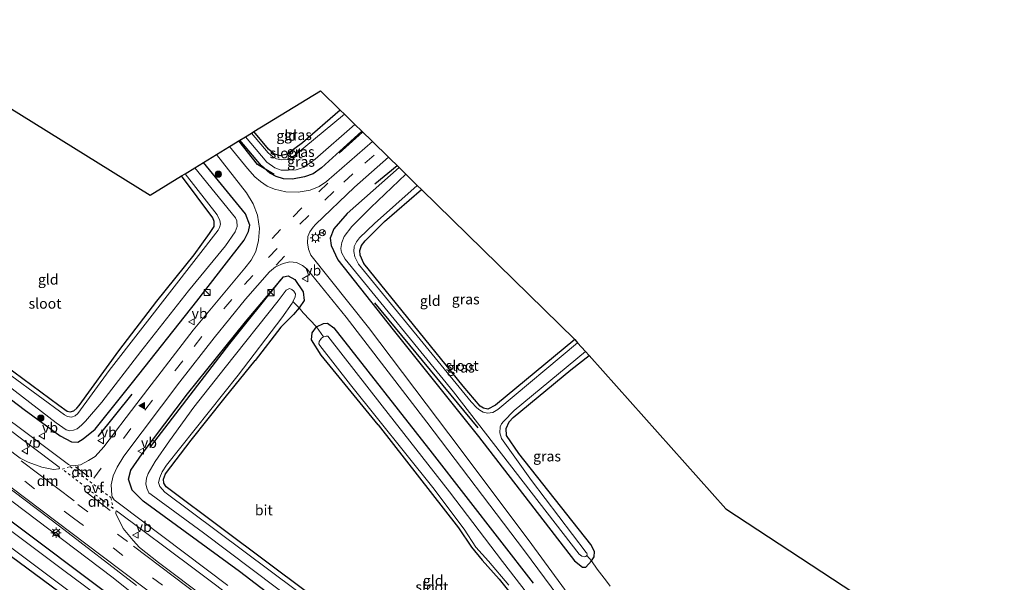
# Model space of a CAD drawing. Units: metres. Extents: x 160000 to 167226, y 562499 to 566485.
# Drawn here: x 161000 to 161239, y 565604 to 565741 of the extents above; entities that cross this region are included whole.
import ezdxf
from ezdxf.enums import TextEntityAlignment as Align

# ---------------------------------------------------------------- set-up
doc = ezdxf.new("R2010")
doc.units = ezdxf.units.M
for name, pattern in [('IE-TERREINAFSCHEIDING', [10, 8, -2]), ('VW-3-9_STREEP', [12, 3, -9]), ('VW-6060_STREEP', [1.2, 0.6, -0.6])]:
    doc.linetypes.add(name, pattern=pattern)
doc.layers.get('0').update_dxf_attribs({"lineweight": 25})
for name, color, linetype in [('B-ME-GR-BOMENRIJ-L-B1', 10, 'Continuous'), ('B-ME-GW-INSTEEKWATERGANG-L-B1', 10, 'Continuous'), ('B-ME-IE-TERREINAFSCHEIDING-SCHRIKHEK-L-B1', 10, 'Continuous'), ('B-ME-KG-KADASTRAAL-OPNAMEDTMGRENS-L-B1', 10, 'Continuous')]:
    doc.layers.add(name, color=color, linetype=linetype)
for name, color, linetype, lineweight in [('B-ME-GR-BOMENSTRUIKEN-GV-B6', 93, 'Continuous', 18), ('B-ME-GR-BOOM-S-B1', 93, 'Continuous', 18), ('B-ME-IE-GRASLAND-GV-B6', 93, 'Continuous', 18), ('B-ME-IE-GRONDWERKLIJN-GROND_INGERICHT-GV-B6', 253, 'Continuous', 18), ('B-ME-IE-INRICHTINGSELEMENT-S-B1', 253, 'Continuous', 18), ('B-ME-IE-MEUBILAIR_WEGMEUBILAIR-LICHTMAST-S-B1', 8, 'Continuous', 18), ('B-ME-IE-TERREINAFSCHEIDING-DOORGANG-L-B1', 8, 'IE-TERREINAFSCHEIDING-KUNSTMATIG-OPEN', 18), ('B-ME-IE-TERREINAFSCHEIDING-RASTERHEKWERK-L-B1', 8, 'IE-TERREINAFSCHEIDING', 18), ('B-ME-OG-WATER-GV-B6', 153, 'Continuous', 18), ('B-ME-VH-VERH_SOORT-BITUMEN-GV-B6', 8, 'IE-TERREINAFSCHEIDING-NATUURLIJK-HOUTWAL', 18), ('B-ME-VW-MARKERING-39STREEP-015-L-B1', 255, 'VW-3-9_STREEP', 18), ('B-ME-VW-MARKERING-6060STRP10-GV-B6', 255, 'VW-6060_STREEP', 18), ('B-ME-VW-MARKERING-DRIEHOEK-L-B1', 7, 'VW-HAAIETAND70-R-B', 18), ('B-ME-VW-MARKERING-STREEP-015-L-B1', 7, 'Continuous', 18), ('B-ME-VW-MARKERING-VLAKMARK-S-B1', 7, 'Continuous', 18), ('B-ME-VW-MEUBILAIR_WEGMEUBILAIR-RONA-S-B1', 8, 'Continuous', 18), ('B-ME-VW-MEUBILAIR_WEGMEUBILAIR-VERKEERSBORD-S-B1', 8, 'Continuous', 18)]:
    doc.layers.add(name, color=color, linetype=linetype, lineweight=lineweight)
doc.styles.add('NLCS-ISO', font='NLCS-ISO.TTF')
doc.linetypes.add('IE-TERREINAFSCHEIDING-KUNSTMATIG-OPEN', pattern='A,7,-1.5,[67,NLCS.SHX,S=0.75,R=0,X=0,Y=0],-1.5', length=10)
doc.linetypes.add('IE-TERREINAFSCHEIDING-NATUURLIJK-HOUTWAL', pattern='A,7,-1.5,[67,NLCS.SHX,S=0.75,R=45,X=0,Y=0],-1.5,7,-1.5,[70,NLCS.SHX,S=0.75,R=0,X=0,Y=0],-1.5', length=20)
doc.linetypes.add('VW-HAAIETAND70-R-B', pattern='A,0,-0.5,[153,NLCS.SHX,S=1,R=180,X=-0.375,Y=0],-0.5', length=1)

# ---------------------------------------------------------------- blocks, each defined once
blk = doc.blocks.new('verfsymbol')
for color in [252, 253]:
    blk.add_hatch(color=color).paths.add_polyline_path([(0.75, -0.625), (0, 0.75), (-0.75, -0.625)])
blk.add_lwpolyline([(0.75, -0.625), (0, 0.75), (-0.75, -0.625)], close=True)
blk = doc.blocks.new('boom')
h = blk.add_hatch(color=256)
edge = h.paths.add_edge_path()
edge.add_arc((0, 0), 0.75, 0, 360)
blk.add_circle((0, 0), 0.75)
blk = doc.blocks.new('kast')
blk.add_line((-0.75, -0.75), (0.75, 0.75))
blk.add_lwpolyline([(-0.75, 0.75), (0.75, 0.75), (0.75, -0.75), (-0.75, -0.75)], close=True)
blk = doc.blocks.new('lantaarnpaal')
for p, q in [((-0.75, 0), (-1.25, 0)), ((-0.88, 0.88), (-0.53, 0.53)), ((0, 0.75), (0, 1.25)), ((0.53, 0.53), (0.88, 0.88)), ((0.75, 0), (1.25, 0)), ((-0.53, -0.53), (-0.88, -0.88)), ((0, -0.75), (0, -1.25)), ((0.53, -0.53), (0.88, -0.88))]:
    blk.add_line(p, q)
blk.add_circle((0, 0), 0.75)
blk = doc.blocks.new('verkeersbord')
for p, q in [((0, 0.75), (-0.75, -0.625)), ((0.75, -0.625), (0, 0.75)), ((-0.75, -0.625), (0.75, -0.625))]:
    blk.add_line(p, q)
blk = doc.blocks.new('wegwijzer')
for q in [(-0.53, -0.53), (0, 0.75), (0.53, -0.53)]:
    blk.add_line((0, 0), q)
blk.add_circle((0, 0), 0.75)

msp = doc.modelspace()

# ---------------------------------------------------------------- linework, layer by layer
at = {"layer": 'B-ME-GR-BOMENRIJ-L-B1'}
for p, q in [((161077.883, 565708.522, 0.526), (161083.594, 565713.653, 0.514)), ((161086.566, 565701.086, 0.472), (161091.958, 565705.494, 0.491)), ((161086.476, 565672.259, 0.287), (161111.558, 565641.868, 0.03))]:
    msp.add_line(p, q, dxfattribs=at)
for points in [[(161062.17, 565703.347, 0.495), (161058.071, 565705.782, 0.533), (161053.544, 565711.496, 0.523)], [(161063.671, 565677.813, 0.495), (161051.341, 565662.34, 0.503), (161032.077, 565637.331, 0.518)]]:
    msp.add_polyline3d(points, dxfattribs=at)
at = {"layer": 'B-ME-GR-BOMENSTRUIKEN-GV-B6'}
msp.add_polyline3d([(160914.039, 565682.609, -0.072), (160914.705, 565685.147, 0.391), (160916.198, 565686.328, 0.968), (160953.049, 565658.171, 0.895), (160986.136, 565633.415, 0.71), (161023.088, 565605.532, 0.491), (161039.961, 565592.024, 0.56), (161058.529, 565576.237, 0.576), (161070.34, 565566.611, 0.653), (161076.955, 565561.558, 0.926), (161080.481, 565558.982, 0.922), (161083.68, 565557.437, 0.776), (161099.372, 565547.067, 0.841), (161130.446, 565524.122, 0.799), (161130.156, 565523.532, 0.593), (161128.586, 565520.339, -0.524), (161106.861, 565537.058, -0.335), (161038.986, 565588.777, -0.224), (160958.091, 565649.52, -0.166), (160914.039, 565682.609, -0.072)], dxfattribs=at)
at = {"layer": 'B-ME-GW-INSTEEKWATERGANG-L-B1'}
for points in [[(161078.132, 565718.981, -0.109), (161069.022, 565711.032, -0.289), (161065.302, 565708.293, -0.351), (161063.612, 565707.907, -0.347), (161062.071, 565708.376, -0.343), (161060.815, 565709.509, -0.339), (161057.218, 565713.747, -0.317)], [(161083.375, 565713.868, 0.379), (161073.644, 565704.976, 0.522), (161071.615, 565703.516, 0.572), (161069.544, 565702.757, 0.499), (161066.594, 565702.225, 0.441), (161064.38, 565702.327, 0.445), (161062.643, 565702.854, 0.453), (161061.1, 565703.683, 0.483), (161059.09, 565705.421, 0.48), (161053.798, 565711.652, 0.48)], [(160928.332, 565701.62, 0.124), (160952.757, 565683.123, 0.011), (160963.504, 565675.181, 0.057), (160983.457, 565660.072, -0.109), (161001.496, 565646.339, -0.066), (161010.237, 565639.984, -0.047), (161012.979, 565638.513, 0.068), (161014.55, 565638.433, 0.087), (161015.864, 565639.216, 0.141), (161018.722, 565641.598, 0.357), (161027.774, 565652.877, 0.337), (161043.429, 565672.652, 0.322), (161050.061, 565681.217, 0.299), (161054.84, 565687.422, 0.326), (161055.966, 565689.53, 0.41), (161056.252, 565691.082, 0.387), (161055.186, 565693.767, 0.33), (161045.043, 565706.287, 0.263)], [(160931.791, 565706.264, -0.38), (160955.476, 565688.584, -0.616), (160968.914, 565678.722, -0.824), (160979.248, 565670.421, -0.735), (160992.366, 565660.326, -0.743), (161009.932, 565647.382, -0.681), (161011.932, 565645.929, -0.651), (161012.672, 565645.76, -0.624), (161013.595, 565646.044, -0.597), (161014.303, 565646.668, -0.597), (161014.825, 565647.329, -0.593), (161024.496, 565660.56, -0.485), (161033.738, 565672.626, -0.508), (161042.717, 565683.873, -0.485), (161046.492, 565689.009, -0.643), (161047.616, 565690.707, -0.739), (161047.575, 565691.913, -0.758), (161047.245, 565692.831, -0.758), (161039.665, 565702.992, -0.661)], [(161092.428, 565705.036, 0.263), (161079.88, 565693.89, 0.314), (161076.609, 565690.193, 0.318), (161075.746, 565687.906, 0.318), (161075.937, 565686.164, 0.31), (161077.62, 565682.651, 0.28), (161090.974, 565665.634, 0.218), (161111.725, 565639.771, 0.191), (161134.979, 565609.665, 0.114), (161136.936, 565608.077, 0.111), (161137.75, 565608.111, 0.114), (161139.09, 565609.616, 0.23), (161139.752, 565610.609, -0.059), (161139.815, 565611.924, -0.132), (161138.91, 565613.629, -0.124), (161121.46, 565635.654, -0.328), (161118.475, 565640.019, -0.424), (161118.442, 565641.74, -0.355), (161119.119, 565643.357, -0.382), (161120.074, 565644.41, -0.405), (161134.08, 565655.998, -0.393), (161138.53, 565659.434, -0.407)], [(161135.052, 565663.339, -0.222), (161115.798, 565647.382, -0.293), (161114.001, 565646.463, -0.297), (161112.879, 565646.632, -0.27), (161112.119, 565647.15, -0.27), (161108.003, 565652.002, -0.27), (161083.902, 565681.787, -0.193), (161082.979, 565683.773, -0.162), (161082.924, 565684.947, -0.182), (161083.357, 565686.103, -0.182), (161084.202, 565687.286, -0.185), (161088.895, 565691.906, -0.193), (161097.894, 565699.704, -0.101)], [(160914.039, 565682.609, -0.072), (160958.091, 565649.52, -0.166), (161038.986, 565588.777, -0.224), (161106.861, 565537.058, -0.335), (161128.586, 565520.339, -0.524), (161133.941, 565516.217, -0.57), (161186.12, 565476.83, -0.585), (161211.241, 565458.293, -0.589)], [(161083.699, 565584.072, 0.003), (161053.719, 565607.063, 0.072), (161030.39, 565624.116, 0.237), (161027.749, 565626.759, 0.322), (161026.856, 565629.44, 0.337), (161027.376, 565631.599, 0.441), (161030.112, 565635.576, 0.499), (161041.165, 565650.128, 0.545), (161055.219, 565667.624, 0.537), (161064.436, 565678.499, 0.526), (161065.509, 565678.773, 0.506), (161067.165, 565677.884, 0.449), (161069.184, 565674.898, 0.437), (161069.413, 565672.807, 0.395), (161068.235, 565671.025, 0.164), (161066.835, 565669.426, -0.055), (161063.79, 565666.332, -0.239), (161057.533, 565658.235, -0.474)], [(160910.896, 565676.518, -0.234), (160953.363, 565644.639, -0.589), (160982.865, 565622.186, -0.631), (161009.963, 565602.236, -0.743), (161044.526, 565576.146, -0.751), (161079.382, 565549.677, -0.605), (161117.791, 565521.048, -0.724), (161146.247, 565499.716, -0.631), (161178.704, 565475.33, -0.666), (161206.944, 565454.106, -0.62)], [(161087.38, 565642.63, -0.827), (161073.579, 565659.513, -0.751), (161071.175, 565663.248, -0.335), (161071.381, 565664.969, -0.212), (161072.382, 565666.371, -0.02), (161074.078, 565667.23, 0.187), (161075.093, 565667.322, 0.245), (161076.615, 565666.117, 0.295), (161100.502, 565635.768, 0.207), (161124.935, 565604.246, 0.257)], [(161070.297, 565601.845, -0.497), (161049.761, 565617.246, -0.393), (161035.925, 565627.593, -0.57), (161035.405, 565628.441, -0.57), (161035.295, 565629.483, -0.578), (161035.829, 565630.718, -0.57), (161042.058, 565638.887, -0.516), (161050.302, 565649.291, -0.52), (161057.533, 565658.235, -0.474)], [(161087.38, 565642.63, -0.827), (161106.871, 565617.635, -0.743), (161110.021, 565612.977, -0.804), (161112.562, 565609.791, -0.862), (161116.716, 565605.217, -0.839), (161125.5, 565594.185, -0.824)]]:
    msp.add_polyline3d(points, dxfattribs=at)
at = {"layer": 'B-ME-IE-GRASLAND-GV-B6'}
for points in [[(161056.634, 565713.389, -1.25), (161057.218, 565713.747, -0.317), (161060.815, 565709.509, -0.339), (161062.071, 565708.376, -0.343), (161063.612, 565707.907, -0.347), (161065.302, 565708.293, -0.351), (161069.022, 565711.032, -0.289), (161078.132, 565718.981, -0.109), (161079.192, 565717.947, -1.25), (161067.029, 565707.854, -1.25), (161065.45, 565706.999, -1.25), (161063.917, 565706.922, -1.25), (161062.75, 565707.148, -1.25), (161061.839, 565707.596, -1.25), (161060.738, 565708.61, -1.25), (161056.634, 565713.389, -1.25)], [(161053.798, 565711.652, 0.48), (161055.169, 565712.491, -1.25), (161060.379, 565706.299, -1.25), (161062.309, 565704.984, -1.25), (161063.879, 565704.431, -1.25), (161065.619, 565704.379, -1.25), (161067.466, 565704.454, -1.25), (161069.401, 565705.113, -1.25), (161072.108, 565707.038, -1.25), (161081.704, 565715.497, -1.25), (161083.375, 565713.868, 0.379), (161073.644, 565704.976, 0.522), (161071.615, 565703.516, 0.572), (161069.544, 565702.757, 0.499), (161066.594, 565702.225, 0.441), (161064.38, 565702.327, 0.445), (161062.643, 565702.854, 0.453), (161061.1, 565703.683, 0.483), (161059.09, 565705.421, 0.48), (161053.798, 565711.652, 0.48)], [(161051.357, 565710.156, 0.776), (161053.798, 565711.652, 0.48), (161059.09, 565705.421, 0.48), (161061.1, 565703.683, 0.483), (161062.643, 565702.854, 0.453), (161064.38, 565702.327, 0.445), (161066.594, 565702.225, 0.441), (161069.544, 565702.757, 0.499), (161071.615, 565703.516, 0.572), (161073.644, 565704.976, 0.522), (161083.375, 565713.868, 0.379), (161085.981, 565711.324, 0.723), (161074.867, 565701.611, 0.849), (161073.102, 565700.425, 0.857), (161070.882, 565699.522, 0.876), (161067.985, 565699.081, 0.876), (161064.987, 565699.111, 0.876), (161062.214, 565699.783, 0.849), (161060.458, 565700.549, 0.818), (161058.856, 565701.661, 0.803), (161057.503, 565702.793, 0.803), (161055.649, 565704.78, 0.795), (161051.357, 565710.156, 0.776)], [(160983.457, 565660.072, -0.109), (161001.496, 565646.339, -0.066), (161010.237, 565639.984, -0.047), (161012.979, 565638.513, 0.068), (161014.55, 565638.433, 0.087), (161015.864, 565639.216, 0.141), (161018.722, 565641.598, 0.357), (161027.774, 565652.877, 0.337), (161043.429, 565672.652, 0.322), (161050.061, 565681.217, 0.299), (161054.84, 565687.422, 0.326), (161055.966, 565689.53, 0.41), (161056.252, 565691.082, 0.387), (161055.186, 565693.767, 0.33), (161045.043, 565706.287, 0.263), (161048.167, 565708.201, 0.77), (161055.48, 565698.921, 0.68), (161057.039, 565696.264, 0.684), (161058.08, 565693.493, 0.68), (161058.566, 565690.262, 0.707), (161058.364, 565687.367, 0.853), (161057.722, 565684.634, 0.815), (161056.545, 565682.574, 0.818), (161055.043, 565680.605, 0.834), (161042.528, 565665.556, 0.776), (161028.829, 565647.778, 0.784), (161020.861, 565637.266, 0.834), (161018.751, 565634.972, 0.838), (161017.163, 565633.961, 0.857), (161015.158, 565632.909, 0.865), (161013.518, 565632.662, 0.861), (161012.579, 565632.873, 0.83), (161012.271, 565632.986, 0.83), (161000.983, 565641.489, 0.792), (160977.773, 565658.698, 0.838)], [(160991.081, 565657.065, -1.277), (161009.314, 565643.089, -1.277), (161011.678, 565641.405, -1.277), (161012.593, 565641.168, -1.277), (161013.493, 565641.345, -1.277), (161014.354, 565641.689, -1.277), (161015.406, 565642.556, -1.277), (161016.432, 565643.499, -1.277), (161020.336, 565648.1, -1.277), (161029.838, 565660.428, -1.277), (161041.347, 565675.093, -1.277), (161050.39, 565686.082, -1.277), (161052.694, 565689.461, -1.277), (161053.154, 565690.731, -1.277), (161053.09, 565692.074, -1.277), (161052.814, 565692.833, -1.277), (161042.922, 565704.987, -1.277), (161045.043, 565706.287, 0.263), (161055.186, 565693.767, 0.33), (161056.252, 565691.082, 0.387), (161055.966, 565689.53, 0.41), (161054.84, 565687.422, 0.326), (161050.061, 565681.217, 0.299), (161043.429, 565672.652, 0.322), (161027.774, 565652.877, 0.337), (161018.722, 565641.598, 0.357), (161015.864, 565639.216, 0.141), (161014.55, 565638.433, 0.087), (161012.979, 565638.513, 0.068), (161010.237, 565639.984, -0.047), (161001.496, 565646.339, -0.066), (160983.457, 565660.072, -0.109)], [(161142.273, 565589.491, 0.776), (161123.734, 565614.811, 0.803), (161104.485, 565640.463, 0.772), (161085.066, 565666.241, 0.845), (161071.05, 565683.804, 0.853), (161070.502, 565685.256, 0.842), (161070.23, 565686.765, 0.845), (161070.35, 565688.326, 0.845), (161070.764, 565689.416, 0.845), (161071.584, 565690.545, 0.842), (161072.139, 565691.201, 0.842), (161081.638, 565700.296, 0.753), (161089.883, 565707.518, 0.718)], [(161089.883, 565707.518, 0.718), (161092.428, 565705.036, 0.263), (161079.88, 565693.89, 0.314), (161076.609, 565690.193, 0.318), (161075.746, 565687.906, 0.318), (161075.937, 565686.164, 0.31), (161077.62, 565682.651, 0.28), (161090.974, 565665.634, 0.218), (161111.725, 565639.771, 0.191), (161134.979, 565609.665, 0.114), (161136.936, 565608.077, 0.111), (161137.75, 565608.111, 0.114), (161139.09, 565609.616, 0.23), (161140.521, 565607.593, 0.299), (161142.763, 565604.714, 0.303), (161143.632, 565603.509, 0.111)], [(160992.366, 565660.326, -0.743), (161009.932, 565647.382, -0.681), (161011.932, 565645.929, -0.651), (161012.672, 565645.76, -0.624), (161013.595, 565646.044, -0.597), (161014.303, 565646.668, -0.597), (161014.825, 565647.329, -0.593), (161024.496, 565660.56, -0.485), (161033.738, 565672.626, -0.508), (161042.717, 565683.873, -0.485), (161046.492, 565689.009, -0.643), (161047.616, 565690.707, -0.739), (161047.575, 565691.913, -0.758), (161047.245, 565692.831, -0.758), (161039.665, 565702.992, -0.661), (161040.557, 565703.538, -1.277), (161048.31, 565693.535, -1.277), (161048.95, 565692.164, -1.277), (161049.105, 565691.28, -1.277), (161048.864, 565690.454, -1.277), (161048.542, 565689.837, -1.277), (161037.349, 565675.388, -1.277), (161022.123, 565655.832, -1.277), (161014.54, 565645.37, -1.277), (161013.888, 565644.843, -1.277), (161013.015, 565644.508, -1.277), (161012.071, 565644.68, -1.277), (161011.344, 565645.049, -1.277), (160998.543, 565654.408, -1.277)], [(161092.428, 565705.036, 0.263), (161094.078, 565703.426, -1.312), (161085.617, 565695.35, -1.312), (161080.971, 565690.747, -1.312), (161079.15, 565688.341, -1.312), (161078.56, 565686.888, -1.312), (161078.321, 565685.412, -1.312), (161078.519, 565684.458, -1.312), (161079.362, 565682.784, -1.312), (161105.608, 565650.635, -1.312), (161136.108, 565611.298, -1.312), (161136.745, 565610.736, -1.312), (161137.324, 565610.609, -1.312), (161137.721, 565610.674, -1.312), (161137.945, 565610.964, -1.312), (161139.09, 565609.616, 0.23), (161137.75, 565608.111, 0.114), (161136.936, 565608.077, 0.111), (161134.979, 565609.665, 0.114), (161111.725, 565639.771, 0.191), (161090.974, 565665.634, 0.218), (161077.62, 565682.651, 0.28), (161075.937, 565686.164, 0.31), (161075.746, 565687.906, 0.318), (161076.609, 565690.193, 0.318), (161079.88, 565693.89, 0.314), (161092.428, 565705.036, 0.263)], [(161096.862, 565700.711, -1.312), (161097.894, 565699.704, -0.101), (161088.895, 565691.906, -0.193), (161084.202, 565687.286, -0.185), (161083.357, 565686.103, -0.182), (161082.924, 565684.947, -0.182), (161082.979, 565683.773, -0.162), (161083.902, 565681.787, -0.193), (161108.003, 565652.002, -0.27), (161112.119, 565647.15, -0.27), (161112.879, 565646.632, -0.27), (161114.001, 565646.463, -0.297), (161115.798, 565647.382, -0.293), (161135.052, 565663.339, -0.222), (161135.752, 565662.553, -1.312), (161116.379, 565646.318, -1.312), (161115.22, 565645.654, -1.312), (161113.888, 565645.476, -1.312), (161112.822, 565645.728, -1.312), (161112.052, 565646.173, -1.312), (161111.288, 565646.775, -1.312), (161109.933, 565648.215, -1.312), (161082.579, 565681.574, -1.312), (161081.684, 565683.339, -1.312), (161081.473, 565684.646, -1.312), (161081.564, 565685.856, -1.312), (161082.154, 565687.011, -1.312), (161082.827, 565687.948, -1.312), (161086.502, 565691.475, -1.312), (161096.862, 565700.711, -1.312)], [(161050.923, 565603.665, 0.661), (161024.634, 565623.435, 0.811), (161023.354, 565624.471, 0.83), (161022.894, 565625.174, 0.845), (161022.782, 565625.553, 0.849), (161022.642, 565628.108, 0.826), (161023.08, 565630.274, 0.826), (161024.056, 565632.339, 0.834), (161025.661, 565635.068, 0.842), (161039.304, 565653.031, 0.842), (161047.584, 565663.757, 0.845), (161055.168, 565673.087, 0.795), (161061.006, 565679.757, 0.788), (161062.487, 565680.914, 0.788), (161064.346, 565681.787, 0.665), (161065.925, 565682.198, 0.692), (161067.53, 565681.964, 0.626), (161068.996, 565681.263, 0.657), (161070.167, 565680.389, 0.622), (161079.59, 565668.766, 0.58), (161099.159, 565643.255, 0.645), (161122.885, 565612.03, 0.626), (161151.719, 565573.091, 0.611)], [(161083.699, 565584.072, 0.003), (161053.719, 565607.063, 0.072), (161030.39, 565624.116, 0.237), (161027.749, 565626.759, 0.322), (161026.856, 565629.44, 0.337), (161027.376, 565631.599, 0.441), (161030.112, 565635.576, 0.499), (161041.165, 565650.128, 0.545), (161055.219, 565667.624, 0.537), (161064.436, 565678.499, 0.526), (161065.509, 565678.773, 0.506), (161067.165, 565677.884, 0.449), (161069.184, 565674.898, 0.437), (161069.413, 565672.807, 0.395), (161068.235, 565671.025, 0.164), (161066.672, 565672.534, -1.304), (161067.258, 565673.629, -1.304), (161067.329, 565674.366, -1.304), (161066.956, 565675.019, -1.304), (161066.423, 565675.45, -1.304), (161065.892, 565675.675, -1.304), (161065.402, 565675.478, -1.304), (161065.092, 565675.253, -1.304), (161063.148, 565672.717, -1.304), (161050.305, 565656.563, -1.304), (161042.643, 565646.881, -1.304), (161036.736, 565638.746, -1.304), (161033.257, 565633.712, -1.304), (161031.594, 565630.859, -1.304), (161031.191, 565629.718, -1.304), (161031.068, 565628.284, -1.304), (161031.279, 565627.23, -1.304), (161031.729, 565626.156, -1.304), (161032.327, 565625.71, -1.304), (161044.985, 565616.429, -1.304), (161068.595, 565598.61, -1.304)], [(161068.235, 565671.025, 0.164), (161069.413, 565672.807, 0.395), (161069.184, 565674.898, 0.437), (161067.165, 565677.884, 0.449), (161065.509, 565678.773, 0.506), (161064.436, 565678.499, 0.526), (161055.219, 565667.624, 0.537), (161041.165, 565650.128, 0.545), (161030.112, 565635.576, 0.499), (161027.376, 565631.599, 0.441), (161026.856, 565629.44, 0.337), (161027.749, 565626.759, 0.322), (161030.39, 565624.116, 0.237), (161053.719, 565607.063, 0.072), (161083.699, 565584.072, 0.003)], [(161067.592, 565602.409, -1.304), (161035.669, 565626.282, -1.304), (161034.422, 565627.68, -1.304), (161034.137, 565628.608, -1.304), (161034.441, 565629.86, -1.304), (161035.024, 565631.226, -1.304), (161036.056, 565632.844, -1.304), (161053.434, 565654.639, -1.304), (161064.023, 565668.563, -1.304), (161066.479, 565672.174, -1.304), (161066.672, 565672.534, -1.304), (161068.235, 565671.025, 0.164), (161066.835, 565669.426, -0.055), (161063.79, 565666.332, -0.239), (161057.533, 565658.235, -0.474), (161050.302, 565649.291, -0.52), (161042.058, 565638.887, -0.516), (161035.829, 565630.718, -0.57), (161035.295, 565629.483, -0.578), (161035.405, 565628.441, -0.57), (161035.925, 565627.593, -0.57), (161049.761, 565617.246, -0.393), (161070.297, 565601.845, -0.497)], [(161124.935, 565604.246, 0.257), (161100.502, 565635.768, 0.207), (161076.615, 565666.117, 0.295), (161075.093, 565667.322, 0.245), (161074.078, 565667.23, 0.187), (161072.382, 565666.371, -0.02), (161069.22, 565669.757, 0.014), (161068.235, 565671.025, 0.164)], [(160960.905, 565667.734, 0.957), (160961.307, 565667.962, 0.953), (160961.409, 565668.145, 0.953), (160961.485, 565668.352, 0.953), (160961.629, 565668.767, 0.853), (160977.863, 565656.581, 0.842), (160995.94, 565642.944, 0.838), (161010.042, 565632.395, 0.768), (161010.101, 565632.151, 0.815), (161010.027, 565632.019, 0.838), (161009.979, 565631.959, 0.842), (161008.608, 565631.767, 0.976), (161005.831, 565632.356, 0.995), (161002.467, 565633.559, 1.022), (161000.557, 565634.564, 1.03), (160997.222, 565637.037, 1.003), (160991.956, 565641.231, 1.03), (160987.351, 565645.292, 1.018), (160982.958, 565649.134, 0.976), (160977.72, 565653.857, 1.011), (160972.21, 565658.859, 0.972), (160969.056, 565661.422, 0.957), (160960.905, 565667.734, 0.957)], [(161125.5, 565594.185, -0.824), (161116.716, 565605.217, -0.839), (161112.562, 565609.791, -0.862), (161110.021, 565612.977, -0.804), (161106.871, 565617.635, -0.743), (161087.38, 565642.63, -0.827), (161073.579, 565659.513, -0.751), (161071.175, 565663.248, -0.335), (161071.381, 565664.969, -0.212), (161072.382, 565666.371, -0.02)], [(161129.63, 565593.816, -1.304), (161117.537, 565609.481, -1.304), (161104.705, 565626.35, -1.304), (161088.361, 565647.258, -1.304), (161075.14, 565664.1, -1.304), (161074.768, 565664.145, -1.304), (161074.498, 565664.077, -1.304), (161074.122, 565663.977, -1.304), (161072.382, 565666.371, -0.02), (161074.078, 565667.23, 0.187), (161075.093, 565667.322, 0.245), (161076.615, 565666.117, 0.295), (161100.502, 565635.768, 0.207), (161124.935, 565604.246, 0.257)], [(161072.382, 565666.371, -0.02), (161074.122, 565663.977, -1.304), (161073.664, 565663.622, -1.304), (161073.055, 565662.81, -1.304), (161072.977, 565662.309, -1.304), (161073.209, 565661.879, -1.304), (161080.682, 565652.307, -1.304), (161100.654, 565627.426, -1.304), (161108.208, 565617.355, -1.304), (161111.061, 565612.935, -1.304), (161114.141, 565609.547, -1.304), (161119.094, 565603.7, -1.304)], [(161137.668, 565660.402, -1.312), (161138.53, 565659.434, -0.407), (161134.08, 565655.998, -0.393), (161120.074, 565644.41, -0.405), (161119.119, 565643.357, -0.382), (161118.442, 565641.74, -0.355), (161118.475, 565640.019, -0.424), (161121.46, 565635.654, -0.328), (161138.91, 565613.629, -0.124), (161139.815, 565611.924, -0.132), (161139.752, 565610.609, -0.059), (161139.09, 565609.616, 0.23), (161137.945, 565610.964, -1.312), (161138.025, 565611.234, -1.312), (161137.945, 565611.508, -1.312), (161137.832, 565611.672, -1.312), (161124.555, 565629.091, -1.312), (161117.248, 565639.334, -1.312), (161116.847, 565640.648, -1.312), (161116.971, 565642.105, -1.312), (161117.289, 565642.845, -1.312), (161117.732, 565643.426, -1.312), (161120.394, 565646.086, -1.312), (161137.668, 565660.402, -1.312)], [(160958.091, 565649.52, -0.166), (161038.986, 565588.777, -0.224), (161106.861, 565537.058, -0.335), (161128.586, 565520.339, -0.524), (161133.941, 565516.217, -0.57), (161186.12, 565476.83, -0.585), (161211.241, 565458.293, -0.589)], [(160979.692, 565640.984, 1.045), (161010.071, 565618.036, 1.007), (161028.794, 565603.669, 0.984)], [(161039.961, 565592.024, 0.56), (161023.088, 565605.532, 0.491), (160986.136, 565633.415, 0.71)], [(160974.31, 565630.856, -1.277), (161014.018, 565601.1, -1.277), (161042.735, 565579.371, -1.277), (161072.178, 565557.038, -1.277), (161098.05, 565537.616, -1.277), (161120.76, 565520.59, -1.277), (161145.785, 565501.769, -1.277), (161179.427, 565476.289, -1.277), (161179.096, 565475.834, -0.885), (161179.258, 565475.716, -0.885), (161179.459, 565475.993, -1.408), (161185.507, 565471.548, -1.408), (161202.036, 565459.379, -1.408), (161208.114, 565454.881, -1.408)], [(161211.241, 565458.293, -0.589), (161210.134, 565457.48, -1.408), (161190.997, 565471.442, -1.408), (161181.203, 565478.39, -1.408), (161181.857, 565479.288, -0.885), (161181.695, 565479.406, -0.885), (161181.051, 565478.52, -1.277), (161167.397, 565488.828, -1.277), (161151.061, 565501.523, -1.277), (161133.021, 565514.823, -1.277), (161112.618, 565530.436, -1.277), (161088.752, 565548.439, -1.277), (161066.344, 565565.38, -1.277), (161042.611, 565583.525, -1.277), (161021.498, 565599.652, -1.277), (161011.122, 565607.287, -1.277), (160978.99, 565631.395, -1.277)], [(161208.114, 565454.881, -1.408), (161206.944, 565454.106, -0.62), (161178.704, 565475.33, -0.666), (161146.247, 565499.716, -0.631), (161117.791, 565521.048, -0.724), (161079.382, 565549.677, -0.605), (161044.526, 565576.146, -0.751), (161009.963, 565602.236, -0.743), (160982.865, 565622.186, -0.631)], [(160982.865, 565622.186, -0.631), (161009.963, 565602.236, -0.743), (161044.526, 565576.146, -0.751), (161079.382, 565549.677, -0.605), (161117.791, 565521.048, -0.724), (161146.247, 565499.716, -0.631), (161178.704, 565475.33, -0.666), (161206.944, 565454.106, -0.62), (161200.112, 565444.293, 0.66)], [(161221.301, 565473.099, 0.784), (161218.728, 565470.12, 1.095), (161182.39, 565497.54, 0.965), (161147.251, 565524.06, 0.915), (161109.076, 565552.765, 0.98), (161068.58, 565583.318, 0.976), (161034.115, 565609.249, 1.022), (161029.528, 565612.848, 1.011), (161027.96, 565614.55, 0.968), (161025.503, 565617.454, 0.984), (161023.768, 565621.097, 0.842), (161023.721, 565621.538, 0.818), (161023.837, 565621.715, 0.815), (161023.908, 565621.739, 0.818), (161042.735, 565607.662, 0.692), (161077.896, 565581.275, 0.661), (161115.103, 565553.337, 0.684), (161151.606, 565525.776, 0.622), (161179.035, 565505.15, 0.692), (161200.148, 565489.081, 0.703), (161221.301, 565473.099, 0.784)]]:
    msp.add_polyline3d(points, dxfattribs=at)
at = {"layer": 'B-ME-IE-GRONDWERKLIJN-GROND_INGERICHT-GV-B6'}
for points in [[(160931.791, 565706.264, -0.38), (160963.592, 565740.896, 0.085), (161032.106, 565698.36, -0.293), (161039.665, 565702.992, -0.661), (161047.245, 565692.831, -0.758), (161047.575, 565691.913, -0.758), (161047.616, 565690.707, -0.739), (161046.492, 565689.009, -0.643), (161042.717, 565683.873, -0.485), (161033.738, 565672.626, -0.508), (161024.496, 565660.56, -0.485), (161014.825, 565647.329, -0.593), (161014.303, 565646.668, -0.597), (161013.595, 565646.044, -0.597), (161012.672, 565645.76, -0.624), (161011.932, 565645.929, -0.651), (161009.932, 565647.382, -0.681), (160992.366, 565660.326, -0.743), (160979.248, 565670.421, -0.735), (160968.914, 565678.722, -0.824), (160955.476, 565688.584, -0.616), (160931.791, 565706.264, -0.38)], [(161057.218, 565713.747, -0.317), (161073.359, 565723.637, 0.253), (161078.132, 565718.981, -0.109), (161069.022, 565711.032, -0.289), (161065.302, 565708.293, -0.351), (161063.612, 565707.907, -0.347), (161062.071, 565708.376, -0.343), (161060.815, 565709.509, -0.339), (161057.218, 565713.747, -0.317)], [(161097.894, 565699.704, -0.101), (161135.052, 565663.339, -0.222), (161115.798, 565647.382, -0.293), (161114.001, 565646.463, -0.297), (161112.879, 565646.632, -0.27), (161112.119, 565647.15, -0.27), (161108.003, 565652.002, -0.27), (161083.902, 565681.787, -0.193), (161082.979, 565683.773, -0.162), (161082.924, 565684.947, -0.182), (161083.357, 565686.103, -0.182), (161084.202, 565687.286, -0.185), (161088.895, 565691.906, -0.193), (161097.894, 565699.704, -0.101)], [(161070.297, 565601.845, -0.497), (161049.761, 565617.246, -0.393), (161035.925, 565627.593, -0.57), (161035.405, 565628.441, -0.57), (161035.295, 565629.483, -0.578), (161035.829, 565630.718, -0.57), (161042.058, 565638.887, -0.516), (161050.302, 565649.291, -0.52), (161057.533, 565658.235, -0.474), (161063.79, 565666.332, -0.239), (161066.835, 565669.426, -0.055), (161068.235, 565671.025, 0.164), (161069.22, 565669.757, 0.014), (161072.382, 565666.371, -0.02)], [(161072.382, 565666.371, -0.02), (161071.381, 565664.969, -0.212), (161071.175, 565663.248, -0.335), (161073.579, 565659.513, -0.751), (161087.38, 565642.63, -0.827), (161106.871, 565617.635, -0.743), (161110.021, 565612.977, -0.804), (161112.562, 565609.791, -0.862), (161116.716, 565605.217, -0.839), (161125.5, 565594.185, -0.824)], [(161143.632, 565603.509, 0.111), (161142.763, 565604.714, 0.303), (161140.521, 565607.593, 0.299), (161139.09, 565609.616, 0.23), (161139.752, 565610.609, -0.059), (161139.815, 565611.924, -0.132), (161138.91, 565613.629, -0.124), (161121.46, 565635.654, -0.328), (161118.475, 565640.019, -0.424), (161118.442, 565641.74, -0.355), (161119.119, 565643.357, -0.382), (161120.074, 565644.41, -0.405), (161134.08, 565655.998, -0.393), (161138.53, 565659.434, -0.407)], [(161138.53, 565659.434, -0.407), (161171.66, 565622.238, 0.126), (161239.22, 565577.968, -0.459)]]:
    msp.add_polyline3d(points, dxfattribs=at)
at = {"layer": 'B-ME-IE-TERREINAFSCHEIDING-DOORGANG-L-B1'}
for p, q in [((161072.382, 565666.371, -0.02), (161069.22, 565669.757, 0.014)), ((161140.521, 565607.593, 0.299), (161142.763, 565604.714, 0.303))]:
    msp.add_line(p, q, dxfattribs=at)
at = {"layer": 'B-ME-IE-TERREINAFSCHEIDING-RASTERHEKWERK-L-B1'}
msp.add_line((161072.382, 565666.371, -0.02), (161074.122, 565663.977, -1.304), dxfattribs=at)
msp.add_polyline3d([(161069.22, 565669.757, 0.014), (161068.235, 565671.025, 0.164), (161066.672, 565672.534, -1.304)], dxfattribs=at)
at = {"layer": 'B-ME-IE-TERREINAFSCHEIDING-SCHRIKHEK-L-B1'}
msp.add_line((161019.485, 565639.816, 0.637), (161027.696, 565650.106, 0.672), dxfattribs=at)
at = {"layer": 'B-ME-KG-KADASTRAAL-OPNAMEDTMGRENS-L-B1'}
msp.add_polyline3d([(160963.592, 565740.896, 0.085), (161032.106, 565698.36, -0.293), (161039.665, 565702.992, -0.661), (161040.557, 565703.538, -1.277), (161042.922, 565704.987, -1.277), (161045.043, 565706.287, 0.263), (161048.167, 565708.201, 0.77), (161051.357, 565710.156, 0.776), (161053.798, 565711.652, 0.48), (161055.169, 565712.491, -1.25), (161056.634, 565713.389, -1.25), (161057.218, 565713.747, -0.317), (161073.359, 565723.637, 0.253), (161078.132, 565718.981, -0.109), (161079.192, 565717.947, -1.25), (161081.704, 565715.497, -1.25), (161083.375, 565713.868, 0.379), (161085.981, 565711.324, 0.723), (161089.883, 565707.518, 0.718), (161092.428, 565705.036, 0.263), (161094.078, 565703.426, -1.312), (161096.862, 565700.711, -1.312), (161097.894, 565699.704, -0.101), (161135.052, 565663.339, -0.222), (161135.752, 565662.553, -1.312), (161137.668, 565660.402, -1.312), (161138.53, 565659.434, -0.407), (161171.66, 565622.238, 0.126), (161239.22, 565577.968, -0.459)], dxfattribs=at)
at = {"layer": 'B-ME-OG-WATER-GV-B6'}
for points in [[(161055.169, 565712.491, -1.25), (161056.634, 565713.389, -1.25), (161060.738, 565708.61, -1.25), (161061.839, 565707.596, -1.25), (161062.75, 565707.148, -1.25), (161063.917, 565706.922, -1.25), (161065.45, 565706.999, -1.25), (161067.029, 565707.854, -1.25), (161079.192, 565717.947, -1.25), (161081.704, 565715.497, -1.25), (161072.108, 565707.038, -1.25), (161069.401, 565705.113, -1.25), (161067.466, 565704.454, -1.25), (161065.619, 565704.379, -1.25), (161063.879, 565704.431, -1.25), (161062.309, 565704.984, -1.25), (161060.379, 565706.299, -1.25), (161055.169, 565712.491, -1.25)], [(160998.543, 565654.408, -1.277), (161011.344, 565645.049, -1.277), (161012.071, 565644.68, -1.277), (161013.015, 565644.508, -1.277), (161013.888, 565644.843, -1.277), (161014.54, 565645.37, -1.277), (161022.123, 565655.832, -1.277), (161037.349, 565675.388, -1.277), (161048.542, 565689.837, -1.277), (161048.864, 565690.454, -1.277), (161049.105, 565691.28, -1.277), (161048.95, 565692.164, -1.277), (161048.31, 565693.535, -1.277), (161040.557, 565703.538, -1.277), (161042.922, 565704.987, -1.277), (161052.814, 565692.833, -1.277), (161053.09, 565692.074, -1.277), (161053.154, 565690.731, -1.277), (161052.694, 565689.461, -1.277), (161050.39, 565686.082, -1.277), (161041.347, 565675.093, -1.277), (161029.838, 565660.428, -1.277), (161020.336, 565648.1, -1.277), (161016.432, 565643.499, -1.277), (161015.406, 565642.556, -1.277), (161014.354, 565641.689, -1.277), (161013.493, 565641.345, -1.277), (161012.593, 565641.168, -1.277), (161011.678, 565641.405, -1.277), (161009.314, 565643.089, -1.277), (160991.081, 565657.065, -1.277)], [(161094.078, 565703.426, -1.312), (161096.862, 565700.711, -1.312), (161086.502, 565691.475, -1.312), (161082.827, 565687.948, -1.312), (161082.154, 565687.011, -1.312), (161081.564, 565685.856, -1.312), (161081.473, 565684.646, -1.312), (161081.684, 565683.339, -1.312), (161082.579, 565681.574, -1.312), (161109.933, 565648.215, -1.312), (161111.288, 565646.775, -1.312), (161112.052, 565646.173, -1.312), (161112.822, 565645.728, -1.312), (161113.888, 565645.476, -1.312), (161115.22, 565645.654, -1.312), (161116.379, 565646.318, -1.312), (161135.752, 565662.553, -1.312), (161137.668, 565660.402, -1.312), (161120.394, 565646.086, -1.312), (161117.732, 565643.426, -1.312), (161117.289, 565642.845, -1.312), (161116.971, 565642.105, -1.312), (161116.847, 565640.648, -1.312), (161117.248, 565639.334, -1.312), (161124.555, 565629.091, -1.312), (161137.832, 565611.672, -1.312), (161137.945, 565611.508, -1.312), (161138.025, 565611.234, -1.312), (161137.945, 565610.964, -1.312), (161137.721, 565610.674, -1.312), (161137.324, 565610.609, -1.312), (161136.745, 565610.736, -1.312), (161136.108, 565611.298, -1.312), (161105.608, 565650.635, -1.312), (161079.362, 565682.784, -1.312), (161078.519, 565684.458, -1.312), (161078.321, 565685.412, -1.312), (161078.56, 565686.888, -1.312), (161079.15, 565688.341, -1.312), (161080.971, 565690.747, -1.312), (161085.617, 565695.35, -1.312), (161094.078, 565703.426, -1.312)], [(160911.984, 565677.573, -1.279), (160914.144, 565680.476, -1.279), (160949.788, 565653.788, -1.277), (160978.99, 565631.395, -1.277), (161011.122, 565607.287, -1.277), (161021.498, 565599.652, -1.277), (161042.611, 565583.525, -1.277), (161066.344, 565565.38, -1.277), (161088.752, 565548.439, -1.277), (161112.618, 565530.436, -1.277), (161133.021, 565514.823, -1.277), (161151.061, 565501.523, -1.277), (161167.397, 565488.828, -1.277), (161181.051, 565478.52, -1.277), (161179.427, 565476.289, -1.277), (161145.785, 565501.769, -1.277), (161120.76, 565520.59, -1.277), (161098.05, 565537.616, -1.277), (161072.178, 565557.038, -1.277), (161042.735, 565579.371, -1.277), (161014.018, 565601.1, -1.277), (160974.31, 565630.856, -1.277), (160944.748, 565653.099, -1.277), (160911.984, 565677.573, -1.279)], [(161068.595, 565598.61, -1.304), (161044.985, 565616.429, -1.304), (161032.327, 565625.71, -1.304), (161031.729, 565626.156, -1.304), (161031.279, 565627.23, -1.304), (161031.068, 565628.284, -1.304), (161031.191, 565629.718, -1.304), (161031.594, 565630.859, -1.304), (161033.257, 565633.712, -1.304), (161036.736, 565638.746, -1.304), (161042.643, 565646.881, -1.304), (161050.305, 565656.563, -1.304), (161063.148, 565672.717, -1.304), (161065.092, 565675.253, -1.304), (161065.402, 565675.478, -1.304), (161065.892, 565675.675, -1.304), (161066.423, 565675.45, -1.304), (161066.956, 565675.019, -1.304), (161067.329, 565674.366, -1.304), (161067.258, 565673.629, -1.304), (161066.672, 565672.534, -1.304), (161066.479, 565672.174, -1.304), (161064.023, 565668.563, -1.304), (161053.434, 565654.639, -1.304), (161036.056, 565632.844, -1.304), (161035.024, 565631.226, -1.304), (161034.441, 565629.86, -1.304), (161034.137, 565628.608, -1.304), (161034.422, 565627.68, -1.304), (161035.669, 565626.282, -1.304), (161067.592, 565602.409, -1.304)], [(161119.094, 565603.7, -1.304), (161114.141, 565609.547, -1.304), (161111.061, 565612.935, -1.304), (161108.208, 565617.355, -1.304), (161100.654, 565627.426, -1.304), (161080.682, 565652.307, -1.304), (161073.209, 565661.879, -1.304), (161072.977, 565662.309, -1.304), (161073.055, 565662.81, -1.304), (161073.664, 565663.622, -1.304), (161074.122, 565663.977, -1.304), (161074.498, 565664.077, -1.304), (161074.768, 565664.145, -1.304), (161075.14, 565664.1, -1.304), (161088.361, 565647.258, -1.304), (161104.705, 565626.35, -1.304), (161117.537, 565609.481, -1.304), (161129.63, 565593.816, -1.304)]]:
    msp.add_polyline3d(points, dxfattribs=at)
at = {"layer": 'B-ME-VH-VERH_SOORT-BITUMEN-GV-B6'}
for points in [[(160977.773, 565658.698, 0.838), (161000.983, 565641.489, 0.792), (161012.271, 565632.986, 0.83), (161012.579, 565632.873, 0.83), (161013.518, 565632.662, 0.861), (161015.158, 565632.909, 0.865), (161017.163, 565633.961, 0.857), (161018.751, 565634.972, 0.838), (161020.861, 565637.266, 0.834), (161028.829, 565647.778, 0.784), (161042.528, 565665.556, 0.776), (161055.043, 565680.605, 0.834), (161056.545, 565682.574, 0.818), (161057.722, 565684.634, 0.815), (161058.364, 565687.367, 0.853), (161058.566, 565690.262, 0.707), (161058.08, 565693.493, 0.68), (161057.039, 565696.264, 0.684), (161055.48, 565698.921, 0.68), (161048.167, 565708.201, 0.77), (161051.357, 565710.156, 0.776), (161055.649, 565704.78, 0.795), (161057.503, 565702.793, 0.803), (161058.856, 565701.661, 0.803), (161060.458, 565700.549, 0.818), (161062.214, 565699.783, 0.849), (161064.987, 565699.111, 0.876), (161067.985, 565699.081, 0.876), (161070.882, 565699.522, 0.876), (161073.102, 565700.425, 0.857), (161074.867, 565701.611, 0.849), (161085.981, 565711.324, 0.723), (161089.883, 565707.518, 0.718), (161081.638, 565700.296, 0.753), (161072.139, 565691.201, 0.842), (161071.584, 565690.545, 0.842), (161070.764, 565689.416, 0.845), (161070.35, 565688.326, 0.845), (161070.23, 565686.765, 0.845), (161070.502, 565685.256, 0.842), (161071.05, 565683.804, 0.853), (161085.066, 565666.241, 0.845), (161104.485, 565640.463, 0.772), (161123.734, 565614.811, 0.803), (161142.273, 565589.491, 0.776)], [(161151.719, 565573.091, 0.611), (161122.885, 565612.03, 0.626), (161099.159, 565643.255, 0.645), (161079.59, 565668.766, 0.58), (161070.167, 565680.389, 0.622), (161068.996, 565681.263, 0.657), (161067.53, 565681.964, 0.626), (161065.925, 565682.198, 0.692), (161064.346, 565681.787, 0.665), (161062.487, 565680.914, 0.788), (161061.006, 565679.757, 0.788), (161055.168, 565673.087, 0.795), (161047.584, 565663.757, 0.845), (161039.304, 565653.031, 0.842), (161025.661, 565635.068, 0.842), (161024.056, 565632.339, 0.834), (161023.08, 565630.274, 0.826), (161022.642, 565628.108, 0.826), (161022.782, 565625.553, 0.849), (161022.894, 565625.174, 0.845), (161023.354, 565624.471, 0.83), (161024.634, 565623.435, 0.811), (161050.923, 565603.665, 0.661)], [(160997.222, 565637.037, 1.003), (161000.557, 565634.564, 1.03), (161002.467, 565633.559, 1.022), (161005.831, 565632.356, 0.995), (161008.608, 565631.767, 0.976), (161009.979, 565631.959, 0.842), (161010.027, 565632.019, 0.838), (161010.101, 565632.151, 0.815), (161010.042, 565632.395, 0.768), (160995.94, 565642.944, 0.838)], [(161028.794, 565603.669, 0.984), (161010.071, 565618.036, 1.007), (160979.692, 565640.984, 1.045)], [(161077.896, 565581.275, 0.661), (161042.735, 565607.662, 0.692), (161023.908, 565621.739, 0.818), (161023.837, 565621.715, 0.815), (161023.721, 565621.538, 0.818), (161023.768, 565621.097, 0.842), (161025.503, 565617.454, 0.984), (161027.96, 565614.55, 0.968), (161029.528, 565612.848, 1.011), (161034.115, 565609.249, 1.022), (161068.58, 565583.318, 0.976)]]:
    msp.add_polyline3d(points, dxfattribs=at)
at = {"layer": 'B-ME-VW-MARKERING-39STREEP-015-L-B1'}
for p, q in [((161062.612, 565681.381, 0.815), (161069.861, 565689.022, 0.865)), ((161014.554, 565623.323, 1.007), (161027.245, 565613.807, 1.003))]:
    msp.add_line(p, q, dxfattribs=at)
for points in [[(161018.428, 565629.714, 0.888), (161030.806, 565646.208, 0.845), (161038.114, 565655.807, 0.807), (161042.714, 565661.667, 0.811), (161049.926, 565670.745, 0.818), (161054.961, 565676.637, 0.818), (161060.803, 565683.247, 0.842), (161068.417, 565691.311, 0.895), (161074.41, 565697.161, 0.818), (161079.024, 565701.461, 0.799), (161084.12, 565706.071, 0.788), (161087.96, 565709.393, 0.72)], [(161075.131, 565701.25, 0.811), (161068.843, 565695.221, 0.938), (161063.72, 565690.025, 0.938), (161057.382, 565683.423, 0.868)], [(160920.401, 565690.16, 1.03), (160953.198, 565665.478, 1.015), (160982.523, 565643.419, 1.007), (161013.518, 565619.993, 1.011), (161043.093, 565597.683, 1.08), (161075.035, 565573.648, 1.018), (161116.256, 565542.641, 1.015), (161143.625, 565522.031, 1.003), (161182.652, 565492.544, 1.007), (161216.461, 565467.087, 1.135)]]:
    msp.add_polyline3d(points, dxfattribs=at)
at = {"layer": 'B-ME-VW-MARKERING-6060STRP10-GV-B6'}
msp.add_polyline3d([(161022.56, 565624.981, 0.799), (161023.109, 565622.372, 0.795), (161010.773, 565631.889, 0.799), (161012.683, 565632.515, 0.788), (161022.56, 565624.981, 0.799)], dxfattribs=at)
at = {"layer": 'B-ME-VW-MARKERING-DRIEHOEK-L-B1'}
for p, q in [((161000.817, 565633.856, 0.949), (161013.632, 565624.229, 0.926)), ((161017.211, 565629.988, 0.903), (161013.977, 565632.404, 0.888)), ((161016.817, 565626.154, 0.93), (161022.373, 565621.836, 0.899))]:
    msp.add_line(p, q, dxfattribs=at)
at = {"layer": 'B-ME-VW-MARKERING-STREEP-015-L-B1'}
for points in [[(160918.476, 565687.574, 1.048), (160941.572, 565670.179, 1.095), (160966.278, 565651.546, 1.08), (160994.86, 565630.002, 1.026), (161020.1, 565611.012, 1.08), (161042.74, 565593.924, 1.149), (161074.851, 565569.788, 1.064), (161101.149, 565549.927, 1.091), (161125.84, 565531.314, 1.088), (161152.853, 565511.01, 1.03), (161180.475, 565490.133, 1.095), (161214.53, 565464.504, 1.169)], [(161218.426, 565469.717, 1.1), (161183.601, 565495.944, 1.034), (161150.861, 565520.658, 0.984), (161119.739, 565544.116, 0.976), (161083.1, 565571.787, 0.984), (161044.323, 565600.908, 1.049), (161028.044, 565613.194, 1.011)]]:
    msp.add_polyline3d(points, dxfattribs=at)

# ---------------------------------------------------------------- block references
at = {"layer": 'B-ME-GR-BOOM-S-B1', "rotation": 90}
for p in [(161048.598, 565703.425, 0.726), (161005.564, 565644.257, -0.182)]:
    msp.add_blockref('boom', p, dxfattribs=at)
at = {"layer": 'B-ME-IE-INRICHTINGSELEMENT-S-B1', "rotation": 90}
for p in [(161045.891, 565674.724, 0.926), (161061.404, 565674.679, 0.703)]:
    msp.add_blockref('kast', p, dxfattribs=at)
at = {"layer": 'B-ME-IE-MEUBILAIR_WEGMEUBILAIR-LICHTMAST-S-B1', "rotation": 90}
for p in [(161072.173, 565688.011, 0.826), (161009.27, 565616.454, 1.033)]:
    msp.add_blockref('lantaarnpaal', p, dxfattribs=at)
at = {"layer": 'B-ME-VW-MARKERING-VLAKMARK-S-B1', "rotation": 90}
msp.add_blockref('verfsymbol', (161030.08, 565647.284, 0.672), dxfattribs=at)
at = {"layer": 'B-ME-VW-MEUBILAIR_WEGMEUBILAIR-RONA-S-B1', "rotation": 90}
for p in [(161073.865, 565689.228, 0.837), (161009.302, 565616.497, 0.983)]:
    msp.add_blockref('wegwijzer', p, dxfattribs=at)
at = {"layer": 'B-ME-VW-MEUBILAIR_WEGMEUBILAIR-VERKEERSBORD-S-B1', "rotation": 90}
for p in [(161069.689, 565678.066, 0.556), (161042.125, 565667.612, 0.776), (161005.862, 565639.922, 0.56), (161020.1, 565638.798, 0.653), (161001.676, 565636.299, 0.876), (161029.846, 565636.25, 0.645), (161028.583, 565615.878, 0.91)]:
    msp.add_blockref('verkeersbord', p, dxfattribs=at)

# ---------------------------------------------------------------- texts
at = {"layer": 'B-ME-IE-GRASLAND-GV-B6', "ltscale": 0.2, "style": 'NLCS-ISO'}
for p in [(161067.913, 565712.9515), (161068.5865, 565708.861), (161068.669, 565706.4745), (161108.6125, 565673.0935), (161107.418, 565656.5565), (161128.331, 565635.009)]:
    msp.add_text('gras', height=2.5, dxfattribs=at).set_placement(p, align=Align.MIDDLE_CENTER)
at = {"layer": 'B-ME-IE-GRONDWERKLIJN-GROND_INGERICHT-GV-B6', "ltscale": 0.2, "style": 'NLCS-ISO'}
for p in [(161065.1943, 565712.8032), (161007.3676, 565677.8845), (161099.9928, 565672.727), (161100.7235, 565604.8759)]:
    msp.add_text('gld', height=2.5, dxfattribs=at).set_placement(p, align=Align.MIDDLE_CENTER)
at = {"layer": 'B-ME-OG-WATER-GV-B6', "ltscale": 0.2, "style": 'NLCS-ISO'}
for p in [(161065.0418, 565708.5357), (161006.5866, 565672.0504), (161107.7522, 565656.9893), (161100.4025, 565603.3242)]:
    msp.add_text('sloot', height=2.5, dxfattribs=at).set_placement(p, align=Align.MIDDLE_CENTER)
at = {"layer": 'B-ME-VH-VERH_SOORT-BITUMEN-GV-B6', "ltscale": 0.2, "style": 'NLCS-ISO'}
msp.add_text('bit', height=2.5, dxfattribs=at).set_placement((161059.6426, 565621.9411), align=Align.MIDDLE_CENTER)
at = {"layer": 'B-ME-VW-MARKERING-6060STRP10-GV-B6', "ltscale": 0.2, "style": 'NLCS-ISO'}
msp.add_text('ovf', height=2.5, dxfattribs=at).set_placement((161018.337, 565627.3476), align=Align.MIDDLE_CENTER)
at = {"layer": 'B-ME-VW-MARKERING-DRIEHOEK-L-B1', "ltscale": 0.2, "style": 'NLCS-ISO'}
for p in [(161015.594, 565631.196), (161007.2245, 565629.0425), (161019.595, 565623.995)]:
    msp.add_text('dm', height=2.5, dxfattribs=at).set_placement(p, align=Align.MIDDLE_CENTER)
at = {"layer": 'B-ME-VW-MEUBILAIR_WEGMEUBILAIR-VERKEERSBORD-S-B1', "ltscale": 0.2, "style": 'NLCS-ISO'}
for p in [(161069.689, 565678.066, 0.556), (161042.125, 565667.612, 0.776), (161005.862, 565639.922, 0.56), (161020.1, 565638.798, 0.653), (161001.676, 565636.299, 0.876), (161029.846, 565636.25, 0.645), (161028.583, 565615.878, 0.91)]:
    msp.add_text('vb', height=2.5, dxfattribs=at).set_placement(p, align=Align.BOTTOM_LEFT)

doc.saveas('drawing.dxf')
